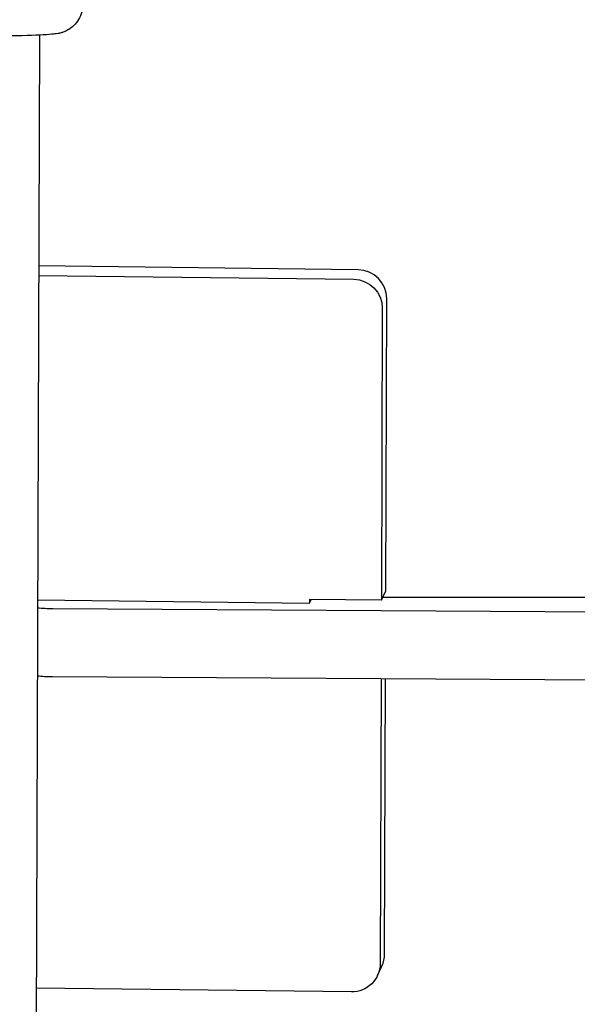
# Model space of a CAD drawing. Units: millimetres. Extents: x 5194 to 6181, y 5467 to 7324.
# Drawn here: x 5307 to 5346, y 6715 to 6783 of the extents above; entities that cross this region are included whole.
import ezdxf

# ---------------------------------------------------------------- set-up
doc = ezdxf.new("R2010")
doc.units = ezdxf.units.MM
doc.layers.add('PV-58A', color=7, linetype='Continuous')

# ---------------------------------------------------------------- blocks, each defined once
blk = doc.blocks.new('*U2')
at = {"layer": 'PV-58A'}
for p, q in [((-2075.068, -2394.122), (-2075.684, -2583.984)), ((-2052.908, -2410.434), (-2075.12, -2410.164)), ((-2075.123, -2410.827), (-2053.215, -2411.093)), ((-2050.984, -2432.739), (-2050.918, -2412.439)), ((-2051.225, -2413.098), (-2051.29, -2433.398)), ((-2051.29, -2433.398), (-2050.984, -2432.739)), ((-2075.196, -2433.355), (-2056.281, -2433.585)), ((-2056.28, -2433.337), (-2056.281, -2433.585)), ((-2056.281, -2433.585), (-2056.166, -2433.339)), ((-2051.29, -2433.398), (-2056.28, -2433.337)), ((-2051.186, -2433.173), (-1968.648, -2433.248)), ((-1962.253, -2434.649), (-2074.137, -2433.995)), ((-2074.152, -2438.699), (-1962.268, -2439.353)), ((-2051.308, -2438.832), (-2051.371, -2458.65)), ((-2051.065, -2457.991), (-2051.003, -2438.834)), ((-2051.554, -2459.469), (-2051.247, -2458.811)), ((-2053.374, -2460.606), (-2075.283, -2460.34))]:
    blk.add_line(p, q, dxfattribs=at)
for centre, major_axis, ratio, start_param, end_param in [((-2052.914, -2412.415), (-1.813, 0.844), 0.988231, -2.71365, -1.142854), ((-2073.888, -2438.354), (2.5, -0.008), 0.139173, -2.128724, -1.676006), ((-2053.061, -2457.967), (1.813, -0.844), 0.988231, 0, 0.427943)]:
    blk.add_ellipse(centre, major_axis=major_axis, ratio=ratio, start_param=start_param, end_param=end_param, dxfattribs=at)
at = {"layer": 'PV-58A', "extrusion": (0, 0, -1)}
for centre, major_axis, ratio, start_param, end_param in [((-2053.221, -2413.073), (1.813, -0.844), 0.988231, -1.998739, -0.427943), ((-2073.873, -2433.65), (-2.5, 0.008), 0.139173, -1.465587, -1.01294), ((-2053.367, -2458.625), (1.813, -0.844), 0.988231, -0.427943, 1.142854)]:
    blk.add_ellipse(centre, major_axis=major_axis, ratio=ratio, start_param=start_param, end_param=end_param, dxfattribs=at)
at = {"layer": 'PV-58A'}
blk.add_open_spline([(-2072.062, -2392.024), (-2072.062, -2392.241), (-2072.1, -2392.456), (-2072.229, -2392.848), (-2072.321, -2393.018), (-2072.532, -2393.326), (-2072.65, -2393.444), (-2072.889, -2393.652), (-2072.998, -2393.719), (-2073.196, -2393.831), (-2073.277, -2393.865), (-2073.432, -2393.927), (-2073.496, -2393.946), (-2073.646, -2393.989), (-2073.711, -2394.002), (-2073.947, -2394.046), (-2074.059, -2394.056), (-2074.661, -2394.11), (-2075.318, -2394.137), (-2077.252, -2394.193), (-2078.532, -2394.217), (-2081.511, -2394.255), (-2083.199, -2394.269), (-2086.83, -2394.285), (-2088.771, -2394.288), (-2092.716, -2394.282), (-2094.718, -2394.273), (-2098.583, -2394.246), (-2100.446, -2394.227), (-2103.845, -2394.18), (-2105.381, -2394.152), (-2107.981, -2394.09), (-2109.039, -2394.057), (-2110.221, -2394.002), (-2110.548, -2393.983), (-2110.98, -2393.946), (-2111.113, -2393.934), (-2111.375, -2393.89), (-2111.461, -2393.881), (-2111.711, -2393.798), (-2111.762, -2393.78), (-2111.914, -2393.716), (-2112.026, -2393.666), (-2112.313, -2393.468), (-2112.472, -2393.348), (-2112.775, -2392.952), (-2112.909, -2392.722), (-2113.036, -2392.261), (-2113.062, -2392.077), (-2113.061, -2391.891)], degree=3, knots=[0.000057, 0.000057, 0.000057, 0.000057, 0.005713, 0.005713, 0.011942, 0.011942, 0.019964, 0.019964, 0.030784, 0.030784, 0.043781, 0.043781, 0.060805, 0.060805, 0.090986, 0.090986, 0.185019, 0.185019, 0.499179, 0.499179, 0.829138, 0.829138, 1.151337, 1.151337, 1.472261, 1.472261, 1.79288, 1.79288, 2.113561, 2.113561, 2.43478, 2.43478, 2.758276, 2.758276, 2.929608, 2.929608, 3.035629, 3.035629, 3.088639, 3.088639, 3.100062, 3.100062, 3.116137, 3.116137, 3.128229, 3.128229, 3.13681, 3.13681, 3.141649, 3.141649, 3.141649, 3.141649], dxfattribs=at)

msp = doc.modelspace()

# ---------------------------------------------------------------- block references
at = {"layer": 'PV-58A'}
msp.add_blockref('*U2', (7383.433, 9176.016), dxfattribs=at)

doc.saveas('drawing.dxf')
